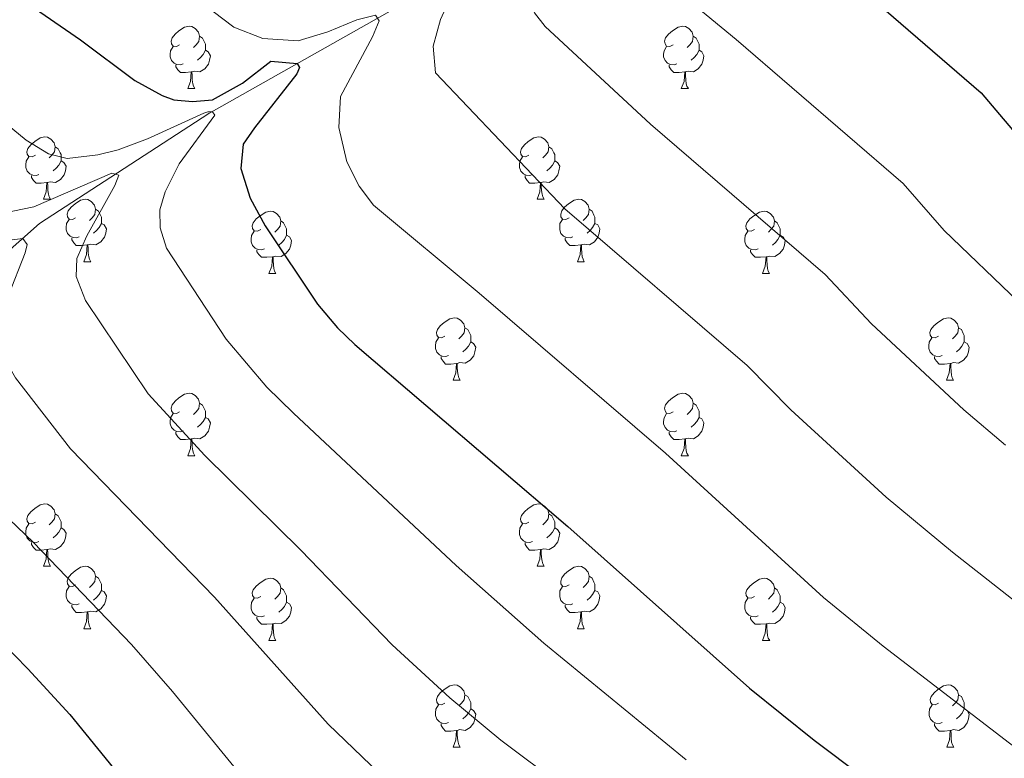
# Model space of a CAD drawing. Units: metres. Extents: x 644292 to 648809, y 725124 to 728188.
# Drawn here: x 646710 to 646869, y 725669 to 725788 of the extents above; entities that cross this region are included whole.
import ezdxf

# ---------------------------------------------------------------- set-up
doc = ezdxf.new("R2010")
doc.units = ezdxf.units.M
doc.header["$MEASUREMENT"] = 0
doc.linetypes.add('DGN Style 3', pattern=[69.400654, 49.571895, -19.828758])
for name, color, linetype, lineweight in [('Carátula', 7, 'Continuous', 5), ('Elementos auxiliares', 7, 'Continuous', 5), ('Entidades rústicas y varios', 7, 'Continuous', 5), ('Hidrografía', 7, 'Continuous', 5), ('Relieve y altimetría', 7, 'Continuous', 5)]:
    doc.layers.add(name, color=color, linetype=linetype, lineweight=lineweight)

msp = doc.modelspace()

# ---------------------------------------------------------------- linework, layer by layer
at = {"layer": 'Carátula', "color": 7, "linetype": 'Continuous', "lineweight": 5}
msp.add_3dface([(644355.25, 725123.8), (648809.25, 725218.36), (648746.2, 728187.71), (644292.21, 728093.15)], dxfattribs=at)
at = {"layer": 'Elementos auxiliares', "color": 250, "linetype": 'Continuous', "lineweight": 5}
msp.add_3dface([(645224.02, 725536.17), (645175.5, 727849.46), (648589.08, 727922), (648638.73, 725608.67)], dxfattribs=at)
at = {"layer": 'Entidades rústicas y varios', "color": 92, "linetype": 'Continuous', "lineweight": 5}
for p, q in [((646737.28, 725776.62), (646738.41, 725776.62)), ((646816.61, 725776.62), (646817.74, 725776.62)), ((646714.1, 725758.85), (646715.22, 725758.85)), ((646793.42, 725758.85), (646794.55, 725758.85)), ((646720.57, 725748.81), (646721.7, 725748.81)), ((646799.9, 725748.81), (646801.02, 725748.81)), ((646750.34, 725746.91), (646751.47, 725746.91)), ((646829.67, 725746.91), (646830.8, 725746.91)), ((646779.92, 725729.76), (646781.05, 725729.76)), ((646859.25, 725729.76), (646860.37, 725729.76)), ((646737.28, 725717.62), (646738.41, 725717.62)), ((646816.61, 725717.62), (646817.74, 725717.62)), ((646714.1, 725699.86), (646715.22, 725699.86)), ((646793.42, 725699.86), (646794.55, 725699.86)), ((646720.57, 725689.82), (646721.7, 725689.82)), ((646799.9, 725689.82), (646801.02, 725689.82)), ((646750.34, 725687.92), (646751.47, 725687.92)), ((646829.67, 725687.92), (646830.81, 725687.92)), ((646779.92, 725670.77), (646781.05, 725670.77)), ((646859.26, 725670.77), (646860.38, 725670.77))]:
    msp.add_line(p, q, dxfattribs=at)
at = {"layer": 'Entidades rústicas y varios', "color": 92, "linetype": 'Continuous', "lineweight": 5, "flags": 128}
for points in [[(646735.98, 725783.68), (646735.46, 725783.41), (646734.92, 725783.47), (646734.66, 725783.84), (646734.6, 725784.26), (646734.76, 725784.78), (646735.24, 725785.38), (646735.88, 725785.91), (646736.78, 725786.49), (646737.52, 725786.65), (646737.95, 725786.6), (646738.48, 725786.28), (646739.01, 725785.7), (646739.17, 725785.06), (646739.06, 725784.21), (646738.64, 725783.68), (646738.22, 725783.25)], [(646815.31, 725783.68), (646814.78, 725783.41), (646814.25, 725783.47), (646813.99, 725783.84), (646813.93, 725784.26), (646814.09, 725784.78), (646814.57, 725785.38), (646815.21, 725785.91), (646816.11, 725786.49), (646816.85, 725786.65), (646817.28, 725786.6), (646817.81, 725786.28), (646818.34, 725785.7), (646818.5, 725785.06), (646818.39, 725784.21), (646817.96, 725783.68), (646817.54, 725783.25)], [(646739.17, 725785.06), (646739.64, 725784.74), (646739.96, 725784.1), (646740.12, 725783.78), (646740.12, 725783.2), (646740.12, 725782.78), (646739.75, 725782.09), (646739.33, 725781.61), (646738.85, 725781.19)], [(646818.5, 725785.06), (646818.97, 725784.74), (646819.29, 725784.1), (646819.45, 725783.78), (646819.45, 725783.2), (646819.45, 725782.78), (646819.08, 725782.09), (646818.66, 725781.61), (646818.18, 725781.19)], [(646736.57, 725780.6), (646736.14, 725780.44), (646735.56, 725780.5), (646735.08, 725780.71), (646734.66, 725781.13), (646734.44, 725781.72), (646734.44, 725782.14), (646734.5, 725782.72), (646734.92, 725783.41)], [(646815.9, 725780.6), (646815.47, 725780.44), (646814.89, 725780.5), (646814.41, 725780.71), (646813.99, 725781.13), (646813.77, 725781.72), (646813.77, 725782.14), (646813.83, 725782.72), (646814.25, 725783.41)], [(646740.12, 725782.78), (646740.58, 725782.53), (646740.92, 725781.91), (646740.81, 725781.19), (646740.6, 725780.55), (646740.02, 725779.81), (646739.22, 725779.33), (646738.37, 725779.43), (646737.94, 725779.3)], [(646819.45, 725782.78), (646819.9, 725782.53), (646820.25, 725781.91), (646820.14, 725781.19), (646819.93, 725780.55), (646819.34, 725779.81), (646818.55, 725779.33), (646817.7, 725779.43), (646817.27, 725779.3)], [(646737.83, 725779.3), (646736.94, 725779.22), (646736.1, 725779.22), (646735.67, 725779.65), (646735.35, 725780.12), (646735.35, 725780.44)], [(646817.16, 725779.3), (646816.27, 725779.22), (646815.42, 725779.22), (646815, 725779.65), (646814.68, 725780.12), (646814.68, 725780.44)], [(646737.28, 725776.62), (646737.72, 725777.78), (646737.83, 725779.3), (646737.94, 725779.3), (646737.98, 725778.72), (646738.01, 725778.03), (646738.08, 725777.42), (646738.2, 725777.02), (646738.41, 725776.62)], [(646816.61, 725776.62), (646817.05, 725777.78), (646817.16, 725779.3), (646817.27, 725779.3), (646817.3, 725778.72), (646817.34, 725778.03), (646817.41, 725777.42), (646817.52, 725777.02), (646817.74, 725776.62)], [(646712.8, 725765.91), (646712.27, 725765.64), (646711.74, 725765.7), (646711.47, 725766.07), (646711.42, 725766.49), (646711.58, 725767.01), (646712.06, 725767.61), (646712.69, 725768.14), (646713.59, 725768.72), (646714.34, 725768.88), (646714.76, 725768.83), (646715.29, 725768.51), (646715.82, 725767.93), (646715.98, 725767.29), (646715.87, 725766.44), (646715.45, 725765.91), (646715.03, 725765.48)], [(646792.12, 725765.91), (646791.59, 725765.64), (646791.06, 725765.7), (646790.8, 725766.07), (646790.74, 725766.49), (646790.9, 725767.01), (646791.38, 725767.61), (646792.02, 725768.14), (646792.92, 725768.72), (646793.66, 725768.88), (646794.09, 725768.83), (646794.62, 725768.51), (646795.15, 725767.93), (646795.31, 725767.29), (646795.2, 725766.44), (646794.77, 725765.91), (646794.35, 725765.48)], [(646715.98, 725767.29), (646716.46, 725766.97), (646716.77, 725766.33), (646716.93, 725766.01), (646716.93, 725765.43), (646716.93, 725765.01), (646716.56, 725764.32), (646716.14, 725763.84), (646715.66, 725763.42)], [(646795.31, 725767.29), (646795.78, 725766.97), (646796.1, 725766.33), (646796.26, 725766.01), (646796.26, 725765.43), (646796.26, 725765.01), (646795.89, 725764.32), (646795.47, 725763.84), (646794.99, 725763.42)], [(646713.38, 725762.83), (646712.96, 725762.67), (646712.37, 725762.73), (646711.9, 725762.94), (646711.47, 725763.36), (646711.26, 725763.95), (646711.26, 725764.37), (646711.31, 725764.95), (646711.74, 725765.64)], [(646792.71, 725762.83), (646792.28, 725762.67), (646791.7, 725762.73), (646791.22, 725762.94), (646790.8, 725763.36), (646790.58, 725763.95), (646790.58, 725764.37), (646790.64, 725764.95), (646791.06, 725765.64)], [(646716.93, 725765.01), (646717.39, 725764.76), (646717.73, 725764.14), (646717.62, 725763.42), (646717.41, 725762.78), (646716.83, 725762.04), (646716.03, 725761.56), (646715.18, 725761.66), (646714.75, 725761.53)], [(646796.26, 725765.01), (646796.71, 725764.76), (646797.06, 725764.14), (646796.95, 725763.42), (646796.74, 725762.78), (646796.15, 725762.04), (646795.36, 725761.56), (646794.51, 725761.66), (646794.08, 725761.53)], [(646714.64, 725761.53), (646713.75, 725761.45), (646712.91, 725761.45), (646712.48, 725761.88), (646712.16, 725762.35), (646712.16, 725762.67)], [(646793.97, 725761.53), (646793.08, 725761.45), (646792.23, 725761.45), (646791.81, 725761.88), (646791.49, 725762.35), (646791.49, 725762.67)], [(646714.1, 725758.85), (646714.53, 725760.01), (646714.64, 725761.53), (646714.75, 725761.53), (646714.79, 725760.95), (646714.82, 725760.26), (646714.89, 725759.65), (646715.01, 725759.25), (646715.22, 725758.85)], [(646793.42, 725758.85), (646793.86, 725760.01), (646793.97, 725761.53), (646794.08, 725761.53), (646794.11, 725760.95), (646794.15, 725760.26), (646794.22, 725759.65), (646794.33, 725759.25), (646794.55, 725758.85)], [(646719.27, 725755.87), (646718.74, 725755.61), (646718.21, 725755.66), (646717.95, 725756.03), (646717.89, 725756.46), (646718.05, 725756.98), (646718.53, 725757.57), (646719.17, 725758.1), (646720.07, 725758.69), (646720.81, 725758.85), (646721.24, 725758.79), (646721.77, 725758.48), (646722.3, 725757.89), (646722.46, 725757.25), (646722.35, 725756.4), (646721.92, 725755.87), (646721.5, 725755.45)], [(646798.6, 725755.87), (646798.07, 725755.61), (646797.54, 725755.66), (646797.27, 725756.03), (646797.22, 725756.46), (646797.38, 725756.98), (646797.86, 725757.57), (646798.49, 725758.1), (646799.39, 725758.69), (646800.14, 725758.85), (646800.56, 725758.79), (646801.09, 725758.48), (646801.62, 725757.89), (646801.78, 725757.25), (646801.67, 725756.4), (646801.25, 725755.87), (646800.83, 725755.45)], [(646722.46, 725757.25), (646722.93, 725756.94), (646723.25, 725756.3), (646723.41, 725755.98), (646723.41, 725755.4), (646723.41, 725754.97), (646723.04, 725754.28), (646722.62, 725753.8), (646722.14, 725753.38)], [(646749.04, 725753.97), (646748.51, 725753.7), (646747.98, 725753.76), (646747.72, 725754.13), (646747.66, 725754.55), (646747.82, 725755.07), (646748.3, 725755.67), (646748.94, 725756.2), (646749.84, 725756.78), (646750.58, 725756.94), (646751.01, 725756.89), (646751.54, 725756.57), (646752.07, 725755.99), (646752.23, 725755.35), (646752.12, 725754.5), (646751.69, 725753.97), (646751.27, 725753.54)], [(646801.78, 725757.25), (646802.26, 725756.94), (646802.57, 725756.3), (646802.73, 725755.98), (646802.73, 725755.4), (646802.73, 725754.97), (646802.36, 725754.28), (646801.94, 725753.8), (646801.46, 725753.38)], [(646828.37, 725753.97), (646827.84, 725753.7), (646827.31, 725753.76), (646827.05, 725754.13), (646826.99, 725754.55), (646827.15, 725755.07), (646827.63, 725755.67), (646828.27, 725756.2), (646829.17, 725756.78), (646829.91, 725756.94), (646830.34, 725756.89), (646830.87, 725756.57), (646831.4, 725755.99), (646831.56, 725755.35), (646831.45, 725754.5), (646831.02, 725753.97), (646830.6, 725753.54)], [(646719.86, 725752.79), (646719.43, 725752.63), (646718.85, 725752.69), (646718.37, 725752.9), (646717.95, 725753.33), (646717.73, 725753.91), (646717.73, 725754.33), (646717.79, 725754.92), (646718.21, 725755.61)], [(646723.41, 725754.97), (646723.86, 725754.72), (646724.21, 725754.11), (646724.1, 725753.38), (646723.89, 725752.74), (646723.3, 725752), (646722.51, 725751.52), (646721.66, 725751.63), (646721.23, 725751.5)], [(646752.23, 725755.35), (646752.7, 725755.03), (646753.02, 725754.39), (646753.18, 725754.07), (646753.18, 725753.49), (646753.18, 725753.07), (646752.81, 725752.38), (646752.39, 725751.9), (646751.91, 725751.48)], [(646799.18, 725752.79), (646798.76, 725752.63), (646798.17, 725752.69), (646797.7, 725752.9), (646797.27, 725753.33), (646797.06, 725753.91), (646797.06, 725754.33), (646797.11, 725754.92), (646797.54, 725755.61)], [(646802.73, 725754.97), (646803.19, 725754.72), (646803.53, 725754.11), (646803.42, 725753.38), (646803.21, 725752.74), (646802.63, 725752), (646801.83, 725751.52), (646800.98, 725751.63), (646800.55, 725751.5)], [(646831.56, 725755.35), (646832.03, 725755.03), (646832.35, 725754.39), (646832.51, 725754.07), (646832.51, 725753.49), (646832.51, 725753.07), (646832.14, 725752.38), (646831.72, 725751.9), (646831.24, 725751.48)], [(646749.63, 725750.89), (646749.2, 725750.73), (646748.62, 725750.79), (646748.14, 725751), (646747.72, 725751.42), (646747.5, 725752.01), (646747.5, 725752.43), (646747.56, 725753.01), (646747.98, 725753.7)], [(646753.18, 725753.07), (646753.63, 725752.82), (646753.98, 725752.2), (646753.87, 725751.48), (646753.66, 725750.84), (646753.07, 725750.1), (646752.28, 725749.62), (646751.43, 725749.72), (646751, 725749.59)], [(646828.96, 725750.89), (646828.53, 725750.73), (646827.95, 725750.79), (646827.47, 725751), (646827.05, 725751.42), (646826.83, 725752.01), (646826.83, 725752.43), (646826.89, 725753.01), (646827.31, 725753.7)], [(646832.51, 725753.07), (646832.96, 725752.82), (646833.31, 725752.2), (646833.2, 725751.48), (646832.99, 725750.84), (646832.4, 725750.1), (646831.61, 725749.62), (646830.76, 725749.72), (646830.33, 725749.59)], [(646721.12, 725751.5), (646720.23, 725751.41), (646719.38, 725751.41), (646718.96, 725751.84), (646718.64, 725752.32), (646718.64, 725752.63)], [(646720.57, 725748.81), (646721.01, 725749.97), (646721.12, 725751.5), (646721.23, 725751.5), (646721.26, 725750.91), (646721.3, 725750.23), (646721.37, 725749.61), (646721.48, 725749.21), (646721.7, 725748.81)], [(646800.44, 725751.5), (646799.55, 725751.41), (646798.71, 725751.41), (646798.28, 725751.84), (646797.96, 725752.32), (646797.96, 725752.63)], [(646799.9, 725748.81), (646800.33, 725749.97), (646800.44, 725751.5), (646800.55, 725751.5), (646800.59, 725750.91), (646800.62, 725750.23), (646800.69, 725749.61), (646800.81, 725749.21), (646801.02, 725748.81)], [(646750.89, 725749.59), (646750, 725749.51), (646749.15, 725749.51), (646748.73, 725749.94), (646748.41, 725750.41), (646748.41, 725750.73)], [(646750.34, 725746.91), (646750.78, 725748.07), (646750.89, 725749.59), (646751, 725749.59), (646751.03, 725749.01), (646751.07, 725748.32), (646751.14, 725747.71), (646751.25, 725747.31), (646751.47, 725746.91)], [(646830.22, 725749.59), (646829.33, 725749.51), (646828.48, 725749.51), (646828.06, 725749.94), (646827.74, 725750.41), (646827.74, 725750.73)], [(646829.67, 725746.91), (646830.11, 725748.07), (646830.22, 725749.59), (646830.33, 725749.59), (646830.36, 725749.01), (646830.4, 725748.32), (646830.47, 725747.71), (646830.58, 725747.31), (646830.8, 725746.91)], [(646778.62, 725736.82), (646778.09, 725736.56), (646777.56, 725736.62), (646777.3, 725736.98), (646777.24, 725737.41), (646777.4, 725737.93), (646777.88, 725738.52), (646778.52, 725739.06), (646779.42, 725739.64), (646780.16, 725739.8), (646780.59, 725739.74), (646781.12, 725739.43), (646781.65, 725738.84), (646781.81, 725738.2), (646781.7, 725737.36), (646781.27, 725736.82), (646780.85, 725736.4)], [(646857.95, 725736.82), (646857.42, 725736.56), (646856.89, 725736.62), (646856.62, 725736.98), (646856.57, 725737.41), (646856.73, 725737.93), (646857.21, 725738.52), (646857.84, 725739.06), (646858.74, 725739.64), (646859.49, 725739.8), (646859.91, 725739.74), (646860.44, 725739.43), (646860.97, 725738.84), (646861.13, 725738.2), (646861.02, 725737.36), (646860.6, 725736.82), (646860.18, 725736.4)], [(646781.81, 725738.2), (646782.28, 725737.89), (646782.6, 725737.25), (646782.76, 725736.93), (646782.76, 725736.35), (646782.76, 725735.92), (646782.39, 725735.24), (646781.97, 725734.76), (646781.49, 725734.34)], [(646861.13, 725738.2), (646861.61, 725737.89), (646861.92, 725737.25), (646862.08, 725736.93), (646862.08, 725736.35), (646862.08, 725735.92), (646861.71, 725735.24), (646861.29, 725734.76), (646860.81, 725734.34)], [(646779.21, 725733.74), (646778.78, 725733.58), (646778.2, 725733.64), (646777.72, 725733.86), (646777.3, 725734.28), (646777.08, 725734.86), (646777.08, 725735.28), (646777.14, 725735.87), (646777.56, 725736.56)], [(646782.76, 725735.92), (646783.21, 725735.68), (646783.56, 725735.06), (646783.45, 725734.34), (646783.24, 725733.7), (646782.65, 725732.96), (646781.86, 725732.48), (646781.01, 725732.58), (646780.58, 725732.45)], [(646858.53, 725733.74), (646858.11, 725733.58), (646857.52, 725733.64), (646857.05, 725733.86), (646856.62, 725734.28), (646856.41, 725734.86), (646856.41, 725735.28), (646856.46, 725735.87), (646856.89, 725736.56)], [(646862.08, 725735.92), (646862.54, 725735.68), (646862.88, 725735.06), (646862.77, 725734.34), (646862.56, 725733.7), (646861.98, 725732.96), (646861.18, 725732.48), (646860.33, 725732.58), (646859.9, 725732.45)], [(646780.47, 725732.45), (646779.58, 725732.36), (646778.73, 725732.36), (646778.31, 725732.8), (646777.99, 725733.27), (646777.99, 725733.58)], [(646779.92, 725729.76), (646780.36, 725730.92), (646780.47, 725732.45), (646780.58, 725732.45), (646780.61, 725731.86), (646780.65, 725731.18), (646780.72, 725730.56), (646780.83, 725730.16), (646781.05, 725729.76)], [(646859.79, 725732.45), (646858.9, 725732.36), (646858.06, 725732.36), (646857.63, 725732.8), (646857.31, 725733.27), (646857.31, 725733.58)], [(646859.25, 725729.76), (646859.68, 725730.92), (646859.79, 725732.45), (646859.9, 725732.45), (646859.94, 725731.86), (646859.97, 725731.18), (646860.04, 725730.56), (646860.16, 725730.16), (646860.37, 725729.76)], [(646735.98, 725724.68), (646735.46, 725724.42), (646734.92, 725724.48), (646734.66, 725724.84), (646734.6, 725725.27), (646734.76, 725725.79), (646735.24, 725726.38), (646735.88, 725726.92), (646736.78, 725727.5), (646737.52, 725727.66), (646737.95, 725727.6), (646738.48, 725727.29), (646739.01, 725726.7), (646739.17, 725726.06), (646739.06, 725725.22), (646738.64, 725724.68), (646738.22, 725724.26)], [(646815.31, 725724.68), (646814.78, 725724.42), (646814.25, 725724.48), (646813.99, 725724.84), (646813.93, 725725.27), (646814.09, 725725.79), (646814.57, 725726.38), (646815.21, 725726.92), (646816.11, 725727.5), (646816.85, 725727.66), (646817.28, 725727.6), (646817.81, 725727.29), (646818.34, 725726.7), (646818.5, 725726.06), (646818.39, 725725.22), (646817.96, 725724.68), (646817.54, 725724.26)], [(646739.17, 725726.06), (646739.64, 725725.75), (646739.96, 725725.11), (646740.12, 725724.79), (646740.12, 725724.21), (646740.12, 725723.78), (646739.75, 725723.1), (646739.33, 725722.62), (646738.85, 725722.2)], [(646818.5, 725726.06), (646818.97, 725725.75), (646819.29, 725725.11), (646819.45, 725724.79), (646819.45, 725724.21), (646819.45, 725723.78), (646819.08, 725723.1), (646818.66, 725722.62), (646818.18, 725722.2)], [(646736.57, 725721.6), (646736.14, 725721.44), (646735.56, 725721.5), (646735.08, 725721.72), (646734.66, 725722.14), (646734.44, 725722.72), (646734.44, 725723.14), (646734.5, 725723.73), (646734.92, 725724.42)], [(646815.9, 725721.6), (646815.47, 725721.44), (646814.89, 725721.5), (646814.41, 725721.72), (646813.99, 725722.14), (646813.77, 725722.72), (646813.77, 725723.14), (646813.83, 725723.73), (646814.25, 725724.42)], [(646740.12, 725723.78), (646740.58, 725723.54), (646740.92, 725722.92), (646740.81, 725722.2), (646740.6, 725721.56), (646740.02, 725720.82), (646739.22, 725720.34), (646738.37, 725720.44), (646737.94, 725720.31)], [(646819.45, 725723.78), (646819.9, 725723.54), (646820.25, 725722.92), (646820.14, 725722.2), (646819.93, 725721.56), (646819.34, 725720.82), (646818.55, 725720.34), (646817.7, 725720.44), (646817.27, 725720.31)], [(646737.83, 725720.31), (646736.94, 725720.22), (646736.1, 725720.22), (646735.67, 725720.66), (646735.35, 725721.13), (646735.35, 725721.44)], [(646817.16, 725720.31), (646816.27, 725720.22), (646815.42, 725720.22), (646815, 725720.66), (646814.68, 725721.13), (646814.68, 725721.44)], [(646737.28, 725717.62), (646737.72, 725718.78), (646737.83, 725720.31), (646737.94, 725720.31), (646737.98, 725719.72), (646738.01, 725719.04), (646738.08, 725718.42), (646738.2, 725718.02), (646738.41, 725717.62)], [(646816.61, 725717.62), (646817.05, 725718.78), (646817.16, 725720.31), (646817.27, 725720.31), (646817.3, 725719.72), (646817.34, 725719.04), (646817.41, 725718.42), (646817.52, 725718.02), (646817.74, 725717.62)], [(646712.8, 725706.92), (646712.27, 725706.65), (646711.74, 725706.71), (646711.47, 725707.08), (646711.42, 725707.5), (646711.58, 725708.02), (646712.06, 725708.62), (646712.69, 725709.15), (646713.59, 725709.73), (646714.34, 725709.89), (646714.76, 725709.84), (646715.29, 725709.52), (646715.82, 725708.94), (646715.98, 725708.3), (646715.87, 725707.45), (646715.45, 725706.92), (646715.03, 725706.49)], [(646792.12, 725706.92), (646791.59, 725706.65), (646791.06, 725706.71), (646790.8, 725707.08), (646790.74, 725707.5), (646790.9, 725708.02), (646791.38, 725708.62), (646792.02, 725709.15), (646792.92, 725709.73), (646793.66, 725709.89), (646794.09, 725709.84), (646794.62, 725709.52), (646795.15, 725708.94), (646795.31, 725708.3), (646795.2, 725707.45), (646794.77, 725706.92), (646794.35, 725706.49)], [(646715.98, 725708.3), (646716.46, 725707.98), (646716.77, 725707.34), (646716.93, 725707.02), (646716.93, 725706.44), (646716.93, 725706.02), (646716.56, 725705.33), (646716.14, 725704.85), (646715.66, 725704.43)], [(646795.31, 725708.3), (646795.78, 725707.98), (646796.1, 725707.34), (646796.26, 725707.02), (646796.26, 725706.44), (646796.26, 725706.02), (646795.89, 725705.33), (646795.47, 725704.85), (646794.99, 725704.43)], [(646713.38, 725703.84), (646712.96, 725703.68), (646712.37, 725703.74), (646711.9, 725703.95), (646711.47, 725704.37), (646711.26, 725704.96), (646711.26, 725705.38), (646711.31, 725705.96), (646711.74, 725706.65)], [(646716.93, 725706.02), (646717.39, 725705.77), (646717.73, 725705.15), (646717.62, 725704.43), (646717.41, 725703.79), (646716.83, 725703.05), (646716.03, 725702.57), (646715.18, 725702.67), (646714.75, 725702.54)], [(646792.71, 725703.84), (646792.28, 725703.68), (646791.7, 725703.74), (646791.22, 725703.95), (646790.8, 725704.37), (646790.58, 725704.96), (646790.58, 725705.38), (646790.64, 725705.96), (646791.06, 725706.65)], [(646796.26, 725706.02), (646796.71, 725705.77), (646797.06, 725705.15), (646796.95, 725704.43), (646796.74, 725703.79), (646796.15, 725703.05), (646795.36, 725702.57), (646794.51, 725702.67), (646794.08, 725702.54)], [(646714.64, 725702.54), (646713.75, 725702.46), (646712.91, 725702.46), (646712.48, 725702.89), (646712.16, 725703.36), (646712.16, 725703.68)], [(646714.1, 725699.86), (646714.53, 725701.02), (646714.64, 725702.54), (646714.75, 725702.54), (646714.79, 725701.96), (646714.82, 725701.27), (646714.89, 725700.66), (646715.01, 725700.26), (646715.22, 725699.86)], [(646793.97, 725702.54), (646793.08, 725702.46), (646792.23, 725702.46), (646791.81, 725702.89), (646791.49, 725703.36), (646791.49, 725703.68)], [(646793.42, 725699.86), (646793.86, 725701.02), (646793.97, 725702.54), (646794.08, 725702.54), (646794.11, 725701.96), (646794.15, 725701.27), (646794.22, 725700.66), (646794.33, 725700.26), (646794.55, 725699.86)], [(646719.27, 725696.88), (646718.74, 725696.62), (646718.21, 725696.67), (646717.95, 725697.04), (646717.89, 725697.47), (646718.05, 725697.99), (646718.53, 725698.58), (646719.17, 725699.11), (646720.07, 725699.7), (646720.81, 725699.86), (646721.24, 725699.8), (646721.77, 725699.49), (646722.3, 725698.9), (646722.46, 725698.26), (646722.35, 725697.41), (646721.92, 725696.88), (646721.5, 725696.46)], [(646798.6, 725696.88), (646798.07, 725696.62), (646797.54, 725696.67), (646797.27, 725697.04), (646797.22, 725697.47), (646797.38, 725697.99), (646797.86, 725698.58), (646798.49, 725699.11), (646799.39, 725699.7), (646800.14, 725699.86), (646800.56, 725699.8), (646801.09, 725699.49), (646801.62, 725698.9), (646801.78, 725698.26), (646801.67, 725697.41), (646801.25, 725696.88), (646800.83, 725696.46)], [(646722.46, 725698.26), (646722.93, 725697.95), (646723.25, 725697.31), (646723.41, 725696.99), (646723.41, 725696.41), (646723.41, 725695.98), (646723.04, 725695.29), (646722.62, 725694.81), (646722.14, 725694.39)], [(646749.04, 725694.98), (646748.51, 725694.71), (646747.98, 725694.77), (646747.72, 725695.14), (646747.66, 725695.56), (646747.82, 725696.08), (646748.3, 725696.68), (646748.94, 725697.21), (646749.84, 725697.79), (646750.58, 725697.95), (646751.01, 725697.9), (646751.54, 725697.58), (646752.07, 725697), (646752.23, 725696.36), (646752.12, 725695.51), (646751.69, 725694.98), (646751.27, 725694.55)], [(646801.78, 725698.26), (646802.26, 725697.95), (646802.57, 725697.31), (646802.73, 725696.99), (646802.73, 725696.41), (646802.73, 725695.98), (646802.36, 725695.29), (646801.94, 725694.81), (646801.46, 725694.39)], [(646828.37, 725694.98), (646827.84, 725694.71), (646827.31, 725694.77), (646827.05, 725695.14), (646826.99, 725695.56), (646827.15, 725696.08), (646827.63, 725696.68), (646828.27, 725697.21), (646829.17, 725697.79), (646829.91, 725697.95), (646830.34, 725697.9), (646830.87, 725697.58), (646831.4, 725697), (646831.56, 725696.36), (646831.45, 725695.51), (646831.02, 725694.98), (646830.6, 725694.55)], [(646719.86, 725693.8), (646719.43, 725693.64), (646718.85, 725693.7), (646718.37, 725693.91), (646717.95, 725694.34), (646717.73, 725694.92), (646717.73, 725695.34), (646717.79, 725695.93), (646718.21, 725696.62)], [(646723.41, 725695.98), (646723.86, 725695.73), (646724.21, 725695.12), (646724.1, 725694.39), (646723.89, 725693.75), (646723.3, 725693.01), (646722.51, 725692.53), (646721.66, 725692.64), (646721.23, 725692.51)], [(646752.23, 725696.36), (646752.7, 725696.04), (646753.02, 725695.4), (646753.18, 725695.08), (646753.18, 725694.5), (646753.18, 725694.08), (646752.81, 725693.39), (646752.39, 725692.91), (646751.91, 725692.49)], [(646799.18, 725693.8), (646798.76, 725693.64), (646798.17, 725693.7), (646797.7, 725693.91), (646797.27, 725694.34), (646797.06, 725694.92), (646797.06, 725695.34), (646797.11, 725695.93), (646797.54, 725696.62)], [(646802.73, 725695.98), (646803.19, 725695.73), (646803.53, 725695.12), (646803.42, 725694.39), (646803.21, 725693.75), (646802.63, 725693.01), (646801.83, 725692.53), (646800.98, 725692.64), (646800.55, 725692.51)], [(646831.56, 725696.36), (646832.03, 725696.04), (646832.35, 725695.4), (646832.51, 725695.08), (646832.51, 725694.5), (646832.51, 725694.08), (646832.14, 725693.39), (646831.72, 725692.91), (646831.24, 725692.49)], [(646749.63, 725691.9), (646749.2, 725691.74), (646748.62, 725691.8), (646748.14, 725692.01), (646747.72, 725692.43), (646747.5, 725693.02), (646747.5, 725693.44), (646747.56, 725694.02), (646747.98, 725694.71)], [(646828.96, 725691.9), (646828.53, 725691.74), (646827.95, 725691.8), (646827.47, 725692.01), (646827.05, 725692.43), (646826.83, 725693.02), (646826.83, 725693.44), (646826.89, 725694.02), (646827.31, 725694.71)], [(646721.12, 725692.51), (646720.23, 725692.42), (646719.38, 725692.42), (646718.96, 725692.85), (646718.64, 725693.33), (646718.64, 725693.64)], [(646753.18, 725694.08), (646753.63, 725693.83), (646753.98, 725693.21), (646753.87, 725692.49), (646753.66, 725691.85), (646753.07, 725691.11), (646752.28, 725690.63), (646751.43, 725690.73), (646751, 725690.6)], [(646800.44, 725692.51), (646799.55, 725692.42), (646798.71, 725692.42), (646798.28, 725692.85), (646797.96, 725693.33), (646797.96, 725693.64)], [(646832.51, 725694.08), (646832.96, 725693.83), (646833.31, 725693.21), (646833.2, 725692.49), (646832.99, 725691.85), (646832.4, 725691.11), (646831.61, 725690.63), (646830.76, 725690.73), (646830.33, 725690.6)], [(646720.57, 725689.82), (646721.01, 725690.98), (646721.12, 725692.51), (646721.23, 725692.51), (646721.26, 725691.92), (646721.3, 725691.24), (646721.37, 725690.62), (646721.48, 725690.22), (646721.7, 725689.82)], [(646750.89, 725690.6), (646750, 725690.52), (646749.15, 725690.52), (646748.73, 725690.95), (646748.41, 725691.42), (646748.41, 725691.74)], [(646799.9, 725689.82), (646800.33, 725690.98), (646800.44, 725692.51), (646800.55, 725692.51), (646800.59, 725691.92), (646800.62, 725691.24), (646800.69, 725690.62), (646800.81, 725690.22), (646801.02, 725689.82)], [(646830.22, 725690.6), (646829.33, 725690.52), (646828.48, 725690.52), (646828.06, 725690.95), (646827.74, 725691.42), (646827.74, 725691.74)], [(646750.34, 725687.92), (646750.78, 725689.08), (646750.89, 725690.6), (646751, 725690.6), (646751.03, 725690.02), (646751.07, 725689.33), (646751.14, 725688.72), (646751.25, 725688.32), (646751.47, 725687.92)], [(646829.67, 725687.92), (646830.11, 725689.08), (646830.22, 725690.6), (646830.33, 725690.6), (646830.36, 725690.02), (646830.4, 725689.33), (646830.47, 725688.72), (646830.58, 725688.32), (646830.81, 725687.92)], [(646778.62, 725677.83), (646778.09, 725677.57), (646777.56, 725677.62), (646777.3, 725677.99), (646777.24, 725678.42), (646777.4, 725678.94), (646777.88, 725679.53), (646778.52, 725680.06), (646779.42, 725680.65), (646780.16, 725680.81), (646780.59, 725680.75), (646781.12, 725680.44), (646781.65, 725679.85), (646781.81, 725679.21), (646781.7, 725678.36), (646781.27, 725677.83), (646780.85, 725677.41)], [(646857.96, 725677.83), (646857.43, 725677.57), (646856.9, 725677.62), (646856.63, 725677.99), (646856.58, 725678.42), (646856.74, 725678.94), (646857.22, 725679.53), (646857.85, 725680.06), (646858.75, 725680.65), (646859.5, 725680.81), (646859.92, 725680.75), (646860.45, 725680.44), (646860.98, 725679.85), (646861.14, 725679.21), (646861.03, 725678.36), (646860.61, 725677.83), (646860.19, 725677.41)], [(646781.81, 725679.21), (646782.28, 725678.9), (646782.6, 725678.26), (646782.76, 725677.94), (646782.76, 725677.36), (646782.76, 725676.93), (646782.39, 725676.24), (646781.97, 725675.76), (646781.49, 725675.34)], [(646861.14, 725679.21), (646861.62, 725678.9), (646861.93, 725678.26), (646862.09, 725677.94), (646862.09, 725677.36), (646862.09, 725676.93), (646861.72, 725676.24), (646861.3, 725675.76), (646860.82, 725675.34)], [(646779.21, 725674.75), (646778.78, 725674.59), (646778.2, 725674.65), (646777.72, 725674.86), (646777.3, 725675.29), (646777.08, 725675.87), (646777.08, 725676.29), (646777.14, 725676.88), (646777.56, 725677.57)], [(646782.76, 725676.93), (646783.21, 725676.68), (646783.56, 725676.07), (646783.45, 725675.34), (646783.24, 725674.7), (646782.65, 725673.96), (646781.86, 725673.48), (646781.01, 725673.59), (646780.58, 725673.46)], [(646858.54, 725674.75), (646858.12, 725674.59), (646857.53, 725674.65), (646857.06, 725674.86), (646856.63, 725675.29), (646856.42, 725675.87), (646856.42, 725676.29), (646856.47, 725676.88), (646856.9, 725677.57)], [(646862.09, 725676.93), (646862.55, 725676.68), (646862.89, 725676.07), (646862.78, 725675.34), (646862.57, 725674.7), (646861.99, 725673.96), (646861.19, 725673.48), (646860.34, 725673.59), (646859.91, 725673.46)], [(646780.47, 725673.46), (646779.58, 725673.37), (646778.73, 725673.37), (646778.31, 725673.8), (646777.99, 725674.28), (646777.99, 725674.59)], [(646859.8, 725673.46), (646858.91, 725673.37), (646858.07, 725673.37), (646857.64, 725673.8), (646857.32, 725674.28), (646857.32, 725674.59)], [(646779.92, 725670.77), (646780.36, 725671.93), (646780.47, 725673.46), (646780.58, 725673.46), (646780.61, 725672.87), (646780.65, 725672.19), (646780.72, 725671.57), (646780.83, 725671.17), (646781.05, 725670.77)], [(646859.26, 725670.77), (646859.69, 725671.93), (646859.8, 725673.46), (646859.91, 725673.46), (646859.95, 725672.87), (646859.98, 725672.19), (646860.05, 725671.57), (646860.17, 725671.17), (646860.38, 725670.77)]]:
    msp.add_lwpolyline(points, dxfattribs=at)
at = {"layer": 'Hidrografía', "color": 142, "linetype": 'DGN Style 3', "lineweight": 15}
msp.add_polyline3d([(646892.26, 725929.05, 650), (646859.58, 725893.3, 636.98), (646838.59, 725860.62, 629.5), (646816.87, 725832.8, 620.92), (646793.11, 725806.93, 613.99), (646770.56, 725789.51, 605.96), (646740.68, 725772.65, 594.6), (646713.48, 725754.93, 586.02), (646692.28, 725736.21, 577.98), (646687.71, 725730.6, 577.98), (646672.57, 725706.87, 567.18), (646652.08, 725665.57, 550), (646637.55, 725636.29, 537.82), (646634.09, 725630.47, 536.71), (646619.51, 725613.4, 529.23), (646593.7, 725585.3, 522.86), (646580.13, 725573.89, 519.82), (646566.38, 725564.67, 517.65)], dxfattribs=at)
at = {"layer": 'Relieve y altimetría', "color": 30, "linetype": 'Continuous', "lineweight": 5, "flags": 128}
for points, elevation in [([(646708.63, 725877.6), (646721.06, 725868.53), (646745.53, 725848.54), (646756.47, 725841.59), (646768.6, 725831.03), (646776.51, 725824.98), (646783.16, 725821.28), (646787.83, 725820.13), (646791.49, 725819.85), (646794.92, 725820.13), (646798.56, 725821.18), (646803.04, 725823.4), (646811.77, 725828.67), (646813.72, 725829.37), (646814.39, 725829.05), (646814.1, 725825.83), (646807.02, 725811.19), (646805.65, 725806.4), (646805.93, 725802.64), (646808.55, 725798.47), (646825.44, 725784.5), (646852.26, 725761.35), (646858.86, 725753.83), (646870.78, 725742.34)], 620), ([(646676.23, 725858.66), (646680.58, 725855.8), (646695.68, 725845.73), (646706.85, 725837.5), (646727.12, 725820.42), (646733.02, 725816.46), (646758.92, 725797.36), (646765.06, 725794.02), (646767.84, 725793.73), (646771.59, 725794.46), (646780.81, 725798.34), (646781.68, 725798.38), (646782.02, 725797.83), (646782.04, 725796.84), (646777.9, 725787.74), (646776.71, 725783.46), (646777.11, 725779.14), (646797.91, 725757.33), (646827.19, 725732.12), (646834.22, 725725.01), (646849.52, 725710.98), (646860.19, 725702.13), (646883.39, 725683.92)], 610), ([(646708.39, 725857.16), (646718.32, 725849.6), (646734.36, 725836.02), (646742.2, 725830.59), (646762.18, 725814.05), (646766.14, 725811.05), (646772.88, 725806.79), (646775.89, 725805.73), (646779.21, 725805.67), (646783.19, 725806.18), (646792.82, 725811.3), (646796.57, 725810.7), (646797.04, 725809.38), (646796.84, 725807.49), (646795.79, 725804.04), (646791.37, 725796.21), (646791.19, 725793.55), (646793.02, 725788.82), (646794.73, 725786.62), (646811.67, 725770.91), (646839.73, 725746.73), (646847.16, 725738.81), (646862.02, 725725.01), (646868.69, 725719.31)], 615), ([(646699.32, 725822.34), (646715.92, 725807.89), (646723.83, 725802.34), (646744.69, 725786.49), (646749.35, 725784.68), (646755.03, 725784.32), (646759.78, 725785.73), (646764.47, 725787.7), (646767.48, 725788.41), (646768.04, 725787.53), (646766.98, 725784.97), (646761.81, 725775.36), (646761.56, 725770.35), (646762.86, 725764.85), (646764.86, 725760.95), (646767.12, 725757.88), (646784.14, 725743.74), (646814.08, 725718.02), (646839.46, 725694.82), (646849.06, 725687.02), (646872.33, 725669.14)], 605), ([(646697.18, 725779.94), (646711.3, 725768.36), (646714.9, 725766.14), (646717.91, 725765.42), (646722.85, 725765.96), (646726.09, 725766.76), (646730.81, 725768.54), (646739.89, 725772.67), (646740.52, 725772.89), (646741.29, 725772.9), (646741.64, 725772.36), (646735.89, 725764.51), (646733.65, 725760.01), (646732.79, 725757.15), (646732.83, 725754.27), (646733.88, 725750.96), (646743.47, 725736.38), (646750.01, 725728.62), (646754.3, 725724.46), (646780.44, 725699.99), (646794.52, 725687.5), (646817.4, 725668.74)], 595), ([(646654, 725769.68), (646674.17, 725755.1), (646688.94, 725745.8), (646693.38, 725745.32), (646697.8, 725746.27), (646702.49, 725748.92), (646706.93, 725752.06), (646710.79, 725752.56), (646711.47, 725751.57), (646711.16, 725750.23), (646708.43, 725743.26), (646706.82, 725737.2), (646707.54, 725733.78), (646709.59, 725730.15), (646718.44, 725718.74), (646741.61, 725694.87), (646759.84, 725674.48), (646768.06, 725666.62)], 585), ([(646706.02, 725756.31), (646712.54, 725757.63), (646725.1, 725763.02), (646726.22, 725762.71), (646725.58, 725761.04), (646721.05, 725752.99), (646719.44, 725749.31), (646719.38, 725746.42), (646720.88, 725742.57), (646730.95, 725727.56), (646740.04, 725717.68), (646755.45, 725702.42), (646770.14, 725687.23), (646779.41, 725678.71), (646787.59, 725671.9), (646807.21, 725657.23)], 590), ([(646705.93, 725709.92), (646712.48, 725703.66), (646728.26, 725687.26), (646734.84, 725679.72), (646749.54, 725661.75)], 580)]:
    msp.add_lwpolyline(points, dxfattribs=dict(at, elevation=elevation))
at = {"layer": 'Relieve y altimetría', "color": 30, "linetype": 'Continuous', "lineweight": 25, "flags": 128}
for points, elevation in [([(646828.79, 725807.1), (646864.8, 725775.96), (646872.2, 725767.19)], 625), ([(646708.68, 725792.36), (646720.06, 725784.46), (646728.8, 725777.95), (646733.15, 725775.5), (646735.06, 725774.83), (646738.05, 725774.55), (646741.26, 725774.82), (646746.07, 725777.49), (646750.62, 725781.02), (646754.88, 725780.66), (646755.23, 725780), (646754.8, 725779), (646747.99, 725770.34), (646746.22, 725767.68), (646745.84, 725763.79), (646747.32, 725759.02), (646749.75, 725754.55), (646758.13, 725741.97), (646761.35, 725738.17), (646764.12, 725735.49), (646798.38, 725706.22), (646827.58, 725680.26), (646837.95, 725671.91), (646861.27, 725654.37)], 600), ([(646701.07, 725694.08), (646711.6, 725683.38), (646718.35, 725676.01), (646725.33, 725667.42)], 575)]:
    msp.add_lwpolyline(points, dxfattribs=dict(at, elevation=elevation))

doc.saveas('drawing.dxf')
